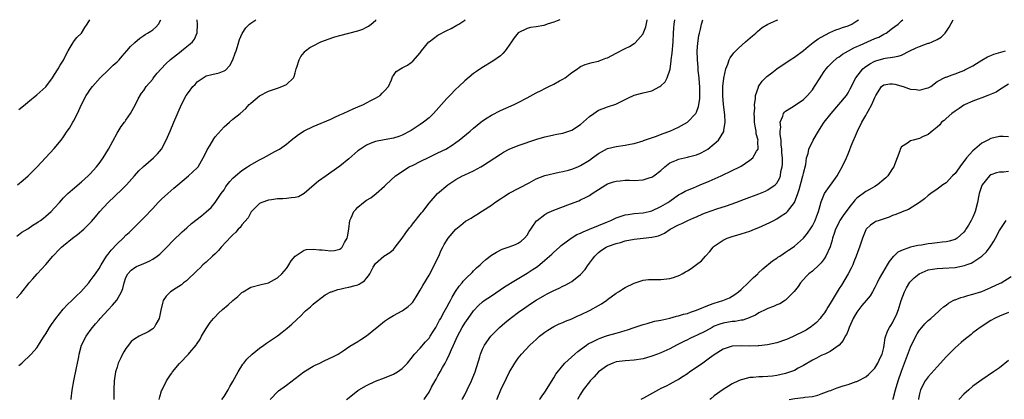
# Model space of a CAD drawing. Units: inches. Extents: x 2640000 to 2643000, y 1502369 to 1503000.
# Drawn here: x 2640551 to 2640772, y 1502915 to 1503000 of the extents above; entities that cross this region are included whole.
import ezdxf

# ---------------------------------------------------------------- set-up
doc = ezdxf.new("R2010")
doc.units = ezdxf.units.IN
doc.header["$MEASUREMENT"] = 0
doc.layers.add('LD26401500_2ft', color=4, linetype='Continuous')

msp = doc.modelspace()

# ---------------------------------------------------------------- linework, layer by layer
at = {"layer": 'LD26401500_2ft'}
for points, elevation in [([(2640550.48, 1502937.52), (2640551.42, 1502938.57), (2640553.32, 1502941), (2640554.08, 1502941.92), (2640555.05, 1502943), (2640557, 1502945.1), (2640558.63, 1502947), (2640559, 1502947.38), (2640559.78, 1502948.22), (2640560.54, 1502949), (2640561, 1502949.38), (2640562.99, 1502951), (2640564.15, 1502951.85), (2640565.52, 1502953), (2640567, 1502954.47), (2640567.26, 1502954.74), (2640568.19, 1502955.81), (2640569.17, 1502957), (2640571, 1502958.99), (2640574.07, 1502961.93), (2640575.09, 1502963), (2640576.93, 1502965), (2640577.88, 1502966.12), (2640578.85, 1502967), (2640578.92, 1502967.08), (2640581.18, 1502969), (2640582.06, 1502969.94), (2640582.95, 1502971), (2640584.04, 1502973), (2640584.93, 1502975), (2640585.78, 1502977), (2640587.43, 1502981), (2640588.5, 1502983), (2640589, 1502983.68), (2640590.03, 1502985), (2640590.51, 1502985.48), (2640591, 1502986.03), (2640592.31, 1502987), (2640593, 1502987.38), (2640594.3, 1502987.7), (2640595.93, 1502988.07), (2640597, 1502988.51), (2640597.3, 1502988.7), (2640598.29, 1502989.71), (2640598.97, 1502991), (2640599.52, 1502992.48), (2640599.73, 1502993), (2640599.99, 1502994.02), (2640600.35, 1502995), (2640600.46, 1502995.54), (2640601.07, 1502996.93), (2640601.86, 1502998.14), (2640602.73, 1502999), (2640603, 1502999.24), (2640603.7, 1502999.7), (2640604.13, 1503000)], 8884), ([(2640550.52, 1502951.48), (2640551.67, 1502952.33), (2640553, 1502953.13), (2640554.09, 1502953.91), (2640555, 1502954.44), (2640555.32, 1502954.68), (2640555.8, 1502955), (2640556.47, 1502955.53), (2640557, 1502955.93), (2640558.23, 1502957), (2640559, 1502957.8), (2640560.06, 1502959), (2640561, 1502960.02), (2640561.97, 1502961), (2640563, 1502961.93), (2640565, 1502963.64), (2640566.53, 1502965), (2640567, 1502965.45), (2640568.43, 1502967), (2640569, 1502967.76), (2640569.88, 1502969), (2640571.09, 1502971), (2640573, 1502974.52), (2640573.94, 1502976.06), (2640574.68, 1502977), (2640574.8, 1502977.2), (2640575, 1502977.47), (2640576.03, 1502979), (2640577.13, 1502981), (2640577.71, 1502982.29), (2640578.5, 1502983.5), (2640579, 1502984.14), (2640579.57, 1502985), (2640581, 1502986.69), (2640581.13, 1502986.87), (2640582.02, 1502987.98), (2640582.9, 1502989), (2640583.92, 1502990.08), (2640584.96, 1502991.04), (2640587, 1502992.68), (2640587.43, 1502993), (2640588.31, 1502993.69), (2640589, 1502994.27), (2640589.44, 1502994.56), (2640589.94, 1502995), (2640590.38, 1502995.62), (2640590.98, 1502997.02), (2640591.04, 1502998.96), (2640590.96, 1503000)], 8882), ([(2640550.7, 1502963), (2640551.96, 1502964.04), (2640553.05, 1502965), (2640555.1, 1502967), (2640558.92, 1502971.08), (2640560.47, 1502973), (2640561, 1502973.71), (2640561.83, 1502975), (2640562.34, 1502975.66), (2640563.11, 1502977), (2640563.21, 1502977.21), (2640564.16, 1502979), (2640565.03, 1502981), (2640566.11, 1502983), (2640566.45, 1502983.55), (2640567, 1502984.38), (2640567.46, 1502985), (2640569.18, 1502987), (2640571, 1502988.68), (2640571.15, 1502988.85), (2640571.34, 1502989), (2640572.17, 1502989.83), (2640573, 1502990.55), (2640573.45, 1502991), (2640574.15, 1502991.85), (2640575.22, 1502993), (2640576.02, 1502993.98), (2640577, 1502994.92), (2640578.11, 1502995.89), (2640579, 1502996.45), (2640579.32, 1502996.68), (2640579.86, 1502997), (2640580.56, 1502997.44), (2640581, 1502997.75), (2640581.7, 1502998.3), (2640582.3, 1502999), (2640582.8, 1503000)], 8880), ([(2640551, 1502922.44), (2640551.62, 1502923), (2640553.73, 1502925), (2640555, 1502926.4), (2640555.4, 1502927), (2640556, 1502928), (2640556.63, 1502929), (2640557, 1502929.54), (2640557.87, 1502931), (2640558.32, 1502931.68), (2640559.24, 1502933), (2640560.9, 1502935.1), (2640561.88, 1502936.12), (2640562.89, 1502937), (2640563.92, 1502938.08), (2640564.88, 1502939), (2640566.64, 1502941), (2640566.8, 1502941.2), (2640567, 1502941.43), (2640567.66, 1502942.34), (2640568.18, 1502943), (2640569, 1502944.17), (2640569.44, 1502945), (2640570.01, 1502945.99), (2640570.67, 1502947), (2640571, 1502947.4), (2640571.68, 1502948.32), (2640573, 1502949.74), (2640574.34, 1502951), (2640575, 1502951.68), (2640575.7, 1502952.3), (2640577.74, 1502954.26), (2640579, 1502955.55), (2640581, 1502957.69), (2640582.26, 1502959), (2640583, 1502959.74), (2640584.37, 1502961), (2640585.77, 1502962.23), (2640586.62, 1502963), (2640589.02, 1502965), (2640591, 1502966.78), (2640591.18, 1502967), (2640592.36, 1502969), (2640593, 1502970.31), (2640593.22, 1502970.78), (2640593.89, 1502971.89), (2640594.69, 1502973.31), (2640595, 1502973.71), (2640597, 1502975.98), (2640598.23, 1502977), (2640599, 1502977.68), (2640600.59, 1502979), (2640601.89, 1502980.11), (2640602.68, 1502981), (2640602.86, 1502981.14), (2640603, 1502981.28), (2640605, 1502982.89), (2640607, 1502983.98), (2640609, 1502984.68), (2640609.98, 1502985), (2640611, 1502985.49), (2640612.59, 1502987), (2640612.74, 1502987.26), (2640613, 1502988.11), (2640613.22, 1502989), (2640613.34, 1502989.34), (2640613.84, 1502991), (2640614.27, 1502991.73), (2640615, 1502992.65), (2640615.15, 1502992.85), (2640615.31, 1502993), (2640616.26, 1502993.74), (2640617, 1502994.15), (2640618.7, 1502995), (2640618.91, 1502995.09), (2640620.37, 1502995.63), (2640621.86, 1502996.14), (2640623, 1502996.47), (2640627, 1502997.47), (2640628.11, 1502997.89), (2640629, 1502998.31), (2640629.44, 1502998.56), (2640630.03, 1502999), (2640631, 1502999.85), (2640631.16, 1503000)], 8886), ([(2640551, 1502979.84), (2640552.4, 1502981), (2640553, 1502981.52), (2640555, 1502983.14), (2640557, 1502984.93), (2640558.49, 1502987), (2640559, 1502987.74), (2640559.78, 1502989), (2640560.21, 1502989.79), (2640561, 1502990.93), (2640561.64, 1502992.36), (2640562.07, 1502993), (2640563.13, 1502994.87), (2640563.26, 1502995), (2640563.99, 1502996.01), (2640565, 1502997.01), (2640565.76, 1502998.24), (2640566.33, 1502999), (2640566.92, 1503000)], 8878), ([(2640562.73, 1502914.83), (2640562.74, 1502915), (2640562.95, 1502916.95), (2640563.31, 1502919), (2640563.93, 1502921.93), (2640564.13, 1502923), (2640564.41, 1502924.41), (2640564.5, 1502925), (2640565.06, 1502927), (2640566.06, 1502929), (2640566.45, 1502929.55), (2640567, 1502930.28), (2640567.52, 1502931), (2640568.19, 1502931.81), (2640569, 1502932.73), (2640569.21, 1502933), (2640571, 1502934.94), (2640572.01, 1502935.99), (2640572.93, 1502937.07), (2640574.01, 1502939), (2640574.3, 1502939.7), (2640574.57, 1502941), (2640575, 1502942.19), (2640575.41, 1502943), (2640576.17, 1502943.83), (2640577, 1502944.44), (2640577.37, 1502944.63), (2640579, 1502945.34), (2640580.18, 1502945.82), (2640581, 1502946.31), (2640582.04, 1502947), (2640582.57, 1502947.43), (2640583.61, 1502948.39), (2640586.15, 1502951), (2640587, 1502951.85), (2640587.59, 1502952.41), (2640588.65, 1502953.35), (2640589.74, 1502954.26), (2640591.96, 1502956.04), (2640593, 1502956.9), (2640594.09, 1502957.92), (2640595.05, 1502959), (2640596.38, 1502961), (2640597, 1502961.88), (2640597.44, 1502962.56), (2640598.3, 1502963.7), (2640599, 1502964.46), (2640599.57, 1502965), (2640601, 1502966.21), (2640602.25, 1502967), (2640602.7, 1502967.3), (2640605, 1502968.57), (2640605.84, 1502969), (2640608.43, 1502970.43), (2640609, 1502970.72), (2640609.47, 1502971), (2640611, 1502972.07), (2640612.09, 1502973), (2640613.72, 1502974.28), (2640615, 1502975.08), (2640617, 1502976.06), (2640621, 1502977.7), (2640621.85, 1502978.15), (2640623, 1502978.65), (2640623.72, 1502979), (2640625, 1502979.58), (2640626, 1502980), (2640627, 1502980.45), (2640628.3, 1502981), (2640629, 1502981.38), (2640630.08, 1502981.92), (2640631, 1502982.41), (2640632.02, 1502983), (2640632.51, 1502983.49), (2640633, 1502984.07), (2640633.88, 1502985), (2640634.54, 1502986.54), (2640634.8, 1502987.2), (2640635, 1502987.5), (2640635.64, 1502988.36), (2640636.59, 1502989), (2640637, 1502989.19), (2640638.17, 1502989.83), (2640639, 1502990.38), (2640639.33, 1502990.67), (2640641, 1502992.58), (2640641.27, 1502993), (2640642.95, 1502995), (2640643, 1502995.04), (2640645, 1502996.51), (2640647, 1502997.61), (2640647.95, 1502998.05), (2640649.24, 1502998.76), (2640649.65, 1502999), (2640651, 1502999.91), (2640651.11, 1503000)], 8888), ([(2640672.31, 1503000), (2640671.76, 1502999.76), (2640671, 1502999.45), (2640669.53, 1502999), (2640669, 1502998.8), (2640668.72, 1502998.72), (2640667, 1502998.41), (2640665.73, 1502998.27), (2640665, 1502998.03), (2640663, 1502997.02), (2640662.09, 1502995.91), (2640661.51, 1502995), (2640661, 1502994.32), (2640660.48, 1502993.52), (2640660.04, 1502993), (2640659.58, 1502992.42), (2640659, 1502991.93), (2640657.33, 1502990.67), (2640654.83, 1502989.17), (2640653.63, 1502988.37), (2640653, 1502987.92), (2640651, 1502986.29), (2640649.68, 1502985), (2640649, 1502984.39), (2640647.69, 1502983), (2640647, 1502982.3), (2640645.82, 1502981), (2640644.03, 1502979), (2640643, 1502977.98), (2640641.74, 1502977), (2640641, 1502976.47), (2640639, 1502975.19), (2640637, 1502974.08), (2640636.21, 1502973.79), (2640635, 1502973.44), (2640632.92, 1502973.08), (2640631, 1502972.65), (2640629.79, 1502972.21), (2640629, 1502971.89), (2640627.6, 1502971), (2640627, 1502970.59), (2640625, 1502968.82), (2640623, 1502967.12), (2640621, 1502965.71), (2640619.9, 1502965), (2640618.22, 1502963.78), (2640617.2, 1502963), (2640615, 1502961.06), (2640613.7, 1502960.3), (2640613, 1502960.11), (2640612.08, 1502960.08), (2640611, 1502959.9), (2640610.19, 1502959.81), (2640609, 1502959.81), (2640607.63, 1502959.63), (2640607, 1502959.52), (2640605.46, 1502959), (2640605, 1502958.77), (2640603.2, 1502957), (2640603.12, 1502956.88), (2640603, 1502956.74), (2640602.4, 1502955.6), (2640601, 1502954.03), (2640600.59, 1502953.41), (2640600.19, 1502953), (2640599.66, 1502952.34), (2640599, 1502951.79), (2640598.64, 1502951.36), (2640596.38, 1502949), (2640595.73, 1502948.27), (2640595, 1502947.53), (2640594.42, 1502947), (2640593, 1502945.64), (2640592.28, 1502945), (2640591.64, 1502944.36), (2640591, 1502943.79), (2640588.55, 1502941.45), (2640587.92, 1502941), (2640587.43, 1502940.57), (2640586.25, 1502939.76), (2640584.96, 1502939), (2640584, 1502938), (2640583.37, 1502937), (2640583.27, 1502936.73), (2640582.83, 1502934.83), (2640582.49, 1502933), (2640581.7, 1502931.7), (2640581.33, 1502931), (2640581.17, 1502930.83), (2640581, 1502930.7), (2640579.98, 1502930.02), (2640577.94, 1502929), (2640577, 1502928.47), (2640576.19, 1502927.81), (2640575.55, 1502927), (2640575, 1502926.27), (2640574.51, 1502925.49), (2640574.24, 1502925), (2640573.82, 1502924.18), (2640573.29, 1502923), (2640573, 1502922.09), (2640572.69, 1502921), (2640572.39, 1502919), (2640572.3, 1502917), (2640572.31, 1502916.31), (2640572.28, 1502915), (2640572.26, 1502914.83)], 8890), ([(2640582.42, 1502914.83), (2640582.58, 1502915.42), (2640583, 1502916.74), (2640583.09, 1502917), (2640584.09, 1502919), (2640585, 1502920.33), (2640585.28, 1502920.72), (2640585.46, 1502921), (2640587, 1502922.88), (2640587.1, 1502923), (2640589.04, 1502924.96), (2640589.36, 1502925.37), (2640590.73, 1502927), (2640590.85, 1502927.15), (2640591, 1502927.41), (2640591.63, 1502928.37), (2640591.96, 1502929), (2640593, 1502930.75), (2640593.16, 1502931), (2640593.91, 1502932.09), (2640594.65, 1502933), (2640595, 1502933.39), (2640595.8, 1502934.2), (2640596.67, 1502935), (2640597.93, 1502936.07), (2640599, 1502937.05), (2640600.07, 1502937.93), (2640601, 1502938.8), (2640601.32, 1502939), (2640603, 1502939.99), (2640605.35, 1502940.65), (2640607, 1502941.02), (2640609, 1502942.1), (2640609.98, 1502943), (2640611, 1502944.23), (2640611.31, 1502944.69), (2640611.56, 1502945), (2640612.08, 1502945.92), (2640613, 1502947), (2640615, 1502948.3), (2640615.52, 1502948.48), (2640617, 1502948.56), (2640618.4, 1502948.4), (2640619, 1502948.39), (2640619.72, 1502948.28), (2640621, 1502948.2), (2640621.78, 1502948.22), (2640623, 1502948.57), (2640623.26, 1502948.74), (2640623.48, 1502949), (2640624.01, 1502950.01), (2640624.6, 1502951), (2640624.68, 1502951.32), (2640625, 1502953), (2640625.26, 1502955), (2640625.54, 1502955.54), (2640626.14, 1502957), (2640626.54, 1502957.46), (2640627, 1502957.94), (2640628.28, 1502959), (2640629, 1502959.51), (2640629.92, 1502960.07), (2640631.11, 1502961), (2640633, 1502962.68), (2640633.29, 1502963), (2640635.44, 1502965), (2640638.56, 1502967), (2640639.4, 1502967.4), (2640641, 1502968.19), (2640643, 1502969.21), (2640644.22, 1502969.78), (2640645, 1502970.17), (2640646.75, 1502971), (2640648.17, 1502971.83), (2640649, 1502972.45), (2640649.78, 1502973), (2640652.22, 1502975), (2640653, 1502975.69), (2640654.59, 1502977), (2640655, 1502977.3), (2640656.01, 1502977.99), (2640657, 1502978.58), (2640659, 1502979.65), (2640660.19, 1502980.19), (2640662.11, 1502981), (2640663, 1502981.42), (2640665, 1502982.48), (2640667, 1502983.58), (2640668.13, 1502984.13), (2640669, 1502984.58), (2640669.89, 1502985), (2640671, 1502985.56), (2640672.29, 1502986.29), (2640673, 1502986.68), (2640673.51, 1502987), (2640675, 1502988.18), (2640676.27, 1502989), (2640676.69, 1502989.31), (2640677, 1502989.5), (2640678.04, 1502989.96), (2640679.57, 1502990.43), (2640681, 1502990.73), (2640681.19, 1502990.81), (2640682.64, 1502991.36), (2640683, 1502991.45), (2640684, 1502992), (2640685, 1502992.48), (2640687, 1502993.57), (2640687.98, 1502994.02), (2640689, 1502994.68), (2640689.21, 1502994.79), (2640691, 1502996.85), (2640691.06, 1502996.94), (2640691.63, 1502998.37), (2640691.9, 1502999.9), (2640691.92, 1503000)], 8892), ([(2640596.5, 1502914.83), (2640597, 1502915.53), (2640597.9, 1502917), (2640598.29, 1502917.71), (2640599, 1502918.84), (2640600.16, 1502921), (2640601.25, 1502922.75), (2640601.47, 1502923), (2640602.11, 1502923.89), (2640603.34, 1502925), (2640605, 1502926.35), (2640605.91, 1502927), (2640606.54, 1502927.46), (2640609, 1502929.14), (2640610.07, 1502929.93), (2640611.19, 1502930.81), (2640612.25, 1502931.75), (2640614.31, 1502933.69), (2640615, 1502934.41), (2640615.32, 1502934.68), (2640615.66, 1502935), (2640616.38, 1502935.62), (2640617, 1502936.23), (2640617.44, 1502936.56), (2640619, 1502937.81), (2640619.73, 1502938.27), (2640621, 1502938.97), (2640621.08, 1502939), (2640622.5, 1502939.5), (2640623, 1502939.59), (2640624.15, 1502939.85), (2640625, 1502939.99), (2640626.41, 1502940.41), (2640627, 1502940.56), (2640627.32, 1502940.68), (2640627.78, 1502941), (2640628.55, 1502941.45), (2640629, 1502942.06), (2640629.45, 1502942.55), (2640629.72, 1502943), (2640630.5, 1502944.5), (2640631, 1502945.34), (2640632.87, 1502947), (2640634.17, 1502947.83), (2640635, 1502948.48), (2640635.25, 1502948.75), (2640635.42, 1502949), (2640637, 1502950.98), (2640637.8, 1502952.2), (2640638.65, 1502953.35), (2640639, 1502953.73), (2640639.54, 1502954.46), (2640639.99, 1502955), (2640640.4, 1502955.6), (2640641, 1502956.28), (2640641.32, 1502956.68), (2640641.62, 1502957), (2640643, 1502958.87), (2640644.9, 1502961), (2640647.21, 1502963), (2640649, 1502964.19), (2640650.54, 1502965), (2640651, 1502965.19), (2640653, 1502966.09), (2640654.65, 1502967), (2640655, 1502967.21), (2640659, 1502969.87), (2640659.71, 1502970.29), (2640661, 1502970.97), (2640663, 1502971.77), (2640667.2, 1502973.2), (2640669, 1502973.74), (2640669.99, 1502973.99), (2640671, 1502974.18), (2640671.7, 1502974.3), (2640673, 1502974.56), (2640674.38, 1502975), (2640675, 1502975.22), (2640677, 1502976.53), (2640679, 1502978.29), (2640679.96, 1502979), (2640681, 1502979.68), (2640682.08, 1502980.08), (2640683, 1502980.44), (2640684.91, 1502981.09), (2640687, 1502982.14), (2640687.59, 1502982.41), (2640689, 1502983.1), (2640691, 1502983.57), (2640693, 1502984.07), (2640694.76, 1502985), (2640695, 1502985.15), (2640695.97, 1502986.03), (2640696.45, 1502987), (2640697, 1502988.65), (2640697.08, 1502988.92), (2640697.08, 1502989), (2640697.33, 1502990.67), (2640697.33, 1502991), (2640697.52, 1502992.48), (2640697.75, 1502995), (2640697.86, 1502997), (2640697.91, 1502998.09), (2640697.98, 1502999), (2640698.12, 1503000)], 8894), ([(2640607.34, 1502914.83), (2640607.48, 1502915), (2640609, 1502916.56), (2640609.23, 1502916.77), (2640611, 1502918.07), (2640614.93, 1502921.07), (2640617, 1502922.3), (2640617.46, 1502922.54), (2640618.5, 1502923), (2640619.49, 1502923.49), (2640621.55, 1502924.45), (2640622.59, 1502925), (2640623.77, 1502925.77), (2640625.24, 1502926.76), (2640627, 1502927.85), (2640627.68, 1502928.32), (2640629, 1502929.14), (2640631, 1502930.73), (2640631.3, 1502931), (2640633, 1502932.39), (2640633.87, 1502933), (2640635, 1502933.68), (2640637, 1502934.72), (2640637.17, 1502934.83), (2640638.34, 1502935.66), (2640639, 1502936.28), (2640639.34, 1502936.66), (2640640.14, 1502937.86), (2640641, 1502939.32), (2640641.6, 1502940.4), (2640643, 1502942.73), (2640644.23, 1502945), (2640644.45, 1502945.55), (2640645.2, 1502947), (2640645.7, 1502948.3), (2640646.12, 1502949), (2640646.4, 1502949.6), (2640647.31, 1502951), (2640649, 1502952.99), (2640650.1, 1502953.9), (2640651.21, 1502954.79), (2640652.47, 1502955.53), (2640653, 1502955.89), (2640653.71, 1502956.29), (2640655, 1502957.11), (2640657, 1502958.43), (2640657.74, 1502959), (2640659, 1502959.82), (2640659.69, 1502960.31), (2640661, 1502961.09), (2640665.43, 1502963.43), (2640667, 1502964.28), (2640669, 1502965.07), (2640672.19, 1502965.81), (2640673, 1502965.93), (2640674.25, 1502966.25), (2640675, 1502966.47), (2640676.37, 1502967), (2640677, 1502967.28), (2640679, 1502968.53), (2640679.68, 1502969), (2640681, 1502970.03), (2640683, 1502971.12), (2640685, 1502971.58), (2640687, 1502971.86), (2640688.11, 1502972.11), (2640689, 1502972.26), (2640691, 1502972.82), (2640691.12, 1502972.88), (2640693.82, 1502973.82), (2640695.49, 1502974.51), (2640697, 1502975.03), (2640699, 1502975.91), (2640701, 1502977.01), (2640702.84, 1502979), (2640703, 1502979.3), (2640703.46, 1502980.54), (2640703.72, 1502982.28), (2640703.76, 1502983), (2640703.74, 1502985), (2640703.71, 1502985.71), (2640703.58, 1502987), (2640703.38, 1502988.62), (2640703.35, 1502989.35), (2640703.2, 1502991), (2640703.17, 1502993), (2640703.27, 1502994.73), (2640703.51, 1502996.49), (2640703.64, 1502997), (2640703.9, 1502997.9), (2640704.15, 1502999), (2640704.44, 1503000)], 8896), ([(2640624.5, 1502914.83), (2640624.67, 1502915), (2640627, 1502916.81), (2640627.27, 1502917), (2640629, 1502918), (2640631, 1502918.93), (2640633, 1502919.68), (2640635, 1502920.49), (2640635.93, 1502921), (2640637, 1502921.8), (2640638.16, 1502923), (2640639, 1502924.04), (2640639.73, 1502925), (2640641, 1502926.36), (2640642.21, 1502927.79), (2640643, 1502928.62), (2640643.26, 1502929), (2640643.92, 1502930.08), (2640644.51, 1502931), (2640645, 1502931.84), (2640645.38, 1502932.62), (2640645.61, 1502933), (2640646.06, 1502933.94), (2640647, 1502935.54), (2640647.5, 1502936.5), (2640647.79, 1502937), (2640648.2, 1502937.8), (2640648.95, 1502939.05), (2640649.74, 1502940.26), (2640650.41, 1502941), (2640650.65, 1502941.34), (2640651.64, 1502942.36), (2640652.37, 1502943), (2640652.66, 1502943.34), (2640653, 1502943.7), (2640653.65, 1502944.35), (2640654.45, 1502945), (2640655, 1502945.56), (2640655.75, 1502946.25), (2640657, 1502947.17), (2640658.12, 1502947.88), (2640659.44, 1502948.56), (2640661, 1502949.04), (2640662.4, 1502949.6), (2640663, 1502949.89), (2640663.63, 1502950.37), (2640664.41, 1502951), (2640665, 1502951.68), (2640665.49, 1502952.51), (2640665.83, 1502953), (2640666.27, 1502953.73), (2640667.12, 1502954.88), (2640667.26, 1502955), (2640669, 1502956.35), (2640669.4, 1502956.6), (2640671, 1502957.29), (2640674.74, 1502958.74), (2640676.6, 1502959.4), (2640677, 1502959.59), (2640678.24, 1502960.24), (2640679, 1502960.59), (2640679.61, 1502961), (2640681, 1502961.89), (2640682.67, 1502963), (2640683, 1502963.18), (2640684.37, 1502963.63), (2640685, 1502963.82), (2640685.86, 1502963.86), (2640687, 1502963.99), (2640688, 1502964), (2640689, 1502963.95), (2640691, 1502964.07), (2640692.58, 1502964.58), (2640693, 1502964.7), (2640693.45, 1502965), (2640695, 1502966.2), (2640695.88, 1502967), (2640697, 1502967.91), (2640698.53, 1502968.53), (2640699, 1502968.75), (2640701, 1502969.16), (2640701.24, 1502969.24), (2640703, 1502969.73), (2640703.91, 1502970.09), (2640705, 1502970.69), (2640705.51, 1502971), (2640707, 1502972.16), (2640707.91, 1502973), (2640709.1, 1502974.9), (2640709.14, 1502975), (2640709.14, 1502975.14), (2640709.46, 1502977), (2640709.36, 1502978.64), (2640709.05, 1502981), (2640708.91, 1502982.9), (2640708.93, 1502985), (2640709.11, 1502986.89), (2640709.57, 1502989), (2640710.02, 1502990.02), (2640710.35, 1502991), (2640710.54, 1502991.46), (2640711.4, 1502992.6), (2640711.83, 1502993), (2640712.39, 1502993.61), (2640714.02, 1502995), (2640714.53, 1502995.47), (2640715.59, 1502996.41), (2640716.34, 1502997), (2640716.67, 1502997.33), (2640717.77, 1502998.23), (2640719, 1502999.03), (2640721, 1502999.91), (2640721.23, 1503000)], 8898), ([(2640641.83, 1502914.83), (2640641.99, 1502915), (2640643, 1502916.49), (2640643.57, 1502917.57), (2640644.36, 1502919), (2640644.6, 1502919.4), (2640645, 1502920.16), (2640645.48, 1502921), (2640646.04, 1502922.04), (2640646.59, 1502923), (2640647, 1502923.74), (2640647.6, 1502925), (2640648.01, 1502926.01), (2640648.48, 1502927), (2640649.38, 1502929), (2640650.44, 1502931), (2640651, 1502931.91), (2640651.75, 1502933), (2640653, 1502934.72), (2640654.09, 1502935.91), (2640655, 1502936.7), (2640655.4, 1502937), (2640657, 1502938.1), (2640659.93, 1502940.07), (2640662.38, 1502941.62), (2640665, 1502943.17), (2640666.13, 1502943.87), (2640667.31, 1502944.69), (2640669, 1502946.1), (2640669.5, 1502946.5), (2640670.55, 1502947.45), (2640671, 1502947.9), (2640672.27, 1502949), (2640672.65, 1502949.35), (2640674.86, 1502951), (2640676.18, 1502951.82), (2640677, 1502952.13), (2640677.55, 1502952.45), (2640679, 1502952.99), (2640683, 1502954.68), (2640683.82, 1502955), (2640685, 1502955.56), (2640686.07, 1502955.93), (2640687, 1502956.21), (2640687.66, 1502956.34), (2640689, 1502956.52), (2640691, 1502956.7), (2640692.41, 1502957), (2640693, 1502957.15), (2640695, 1502958.12), (2640696.54, 1502959), (2640697, 1502959.34), (2640699, 1502960.72), (2640699.55, 1502961), (2640700.47, 1502961.53), (2640701, 1502961.79), (2640702.31, 1502962.31), (2640703, 1502962.63), (2640703.84, 1502963), (2640705.81, 1502963.81), (2640708.55, 1502965), (2640711, 1502966.15), (2640712.69, 1502967), (2640713, 1502967.18), (2640715, 1502968.48), (2640715.62, 1502969), (2640716.49, 1502970.49), (2640716.84, 1502971), (2640716.77, 1502972.77), (2640716.82, 1502973), (2640716.39, 1502974.39), (2640716.36, 1502975), (2640716.13, 1502976.13), (2640716.05, 1502977), (2640716.03, 1502978.03), (2640715.97, 1502979), (2640716.07, 1502980.07), (2640716.03, 1502981), (2640716.25, 1502982.25), (2640716.26, 1502983), (2640716.89, 1502984.89), (2640716.91, 1502985), (2640717.76, 1502986.24), (2640718.77, 1502987.23), (2640719.88, 1502988.12), (2640721, 1502988.99), (2640724.04, 1502991), (2640725, 1502991.57), (2640727, 1502993.12), (2640728.02, 1502993.98), (2640729.14, 1502994.86), (2640730.3, 1502995.7), (2640731, 1502996.12), (2640732.89, 1502997.11), (2640734.29, 1502997.71), (2640735, 1502997.95), (2640735.76, 1502998.24), (2640737, 1502998.64), (2640737.84, 1502999), (2640739, 1502999.73), (2640739.32, 1503000)], 8900), ([(2640650.46, 1502914.83), (2640650.53, 1502915), (2640651, 1502915.88), (2640651.56, 1502917), (2640652.54, 1502919), (2640653.34, 1502921), (2640654.41, 1502924.41), (2640654.58, 1502925), (2640655, 1502926.08), (2640655.44, 1502927), (2640656.84, 1502929), (2640657, 1502929.19), (2640658.82, 1502931), (2640659.99, 1502932.01), (2640661.23, 1502933), (2640663.39, 1502934.61), (2640663.93, 1502935), (2640665.75, 1502936.25), (2640667, 1502937.07), (2640669, 1502938.24), (2640669.51, 1502938.49), (2640670.82, 1502939.18), (2640671, 1502939.3), (2640672.19, 1502939.81), (2640673, 1502940.25), (2640673.53, 1502940.47), (2640674.53, 1502941), (2640675, 1502941.29), (2640677, 1502942.88), (2640678.03, 1502943.97), (2640678.72, 1502945), (2640678.85, 1502945.15), (2640679, 1502945.38), (2640679.69, 1502946.31), (2640680.16, 1502947), (2640681, 1502947.79), (2640681.69, 1502948.31), (2640682.72, 1502949), (2640683, 1502949.13), (2640685, 1502949.84), (2640685.93, 1502950.07), (2640687, 1502950.39), (2640689, 1502950.76), (2640691.02, 1502950.98), (2640693, 1502951.21), (2640694.44, 1502951.56), (2640695.85, 1502952.15), (2640697.12, 1502953), (2640699, 1502953.99), (2640699.7, 1502954.3), (2640701.09, 1502955), (2640702.44, 1502955.56), (2640703, 1502955.82), (2640704.46, 1502956.46), (2640705, 1502956.68), (2640707.6, 1502957.6), (2640709.75, 1502958.25), (2640711.81, 1502959), (2640713.76, 1502959.76), (2640717, 1502960.95), (2640718.46, 1502961.54), (2640719, 1502961.81), (2640720.64, 1502963), (2640721, 1502963.36), (2640721.61, 1502964.39), (2640721.83, 1502965), (2640721.95, 1502965.95), (2640722.23, 1502967), (2640722.31, 1502967.69), (2640722.26, 1502969), (2640722.17, 1502970.17), (2640722.15, 1502971), (2640722.03, 1502971.97), (2640721.97, 1502973), (2640721.75, 1502974.25), (2640721.76, 1502975), (2640721.91, 1502975.91), (2640721.74, 1502977), (2640722.37, 1502978.37), (2640722.53, 1502979), (2640722.73, 1502979.27), (2640723, 1502979.52), (2640724.32, 1502980.32), (2640725.37, 1502981), (2640727, 1502982.12), (2640727.9, 1502983), (2640729, 1502984.28), (2640729.49, 1502985), (2640730.76, 1502987), (2640731, 1502987.34), (2640731.65, 1502988.35), (2640732.11, 1502989), (2640732.52, 1502989.48), (2640733, 1502989.96), (2640733.5, 1502990.5), (2640734.58, 1502991.42), (2640735, 1502991.68), (2640735.76, 1502992.24), (2640737.1, 1502993), (2640738.33, 1502993.67), (2640739, 1502993.96), (2640739.69, 1502994.31), (2640743, 1502995.81), (2640743.88, 1502996.12), (2640745, 1502996.74), (2640745.19, 1502996.81), (2640745.52, 1502997), (2640747, 1502998.1), (2640747.52, 1502998.48), (2640748.22, 1502999), (2640749, 1502999.73), (2640749.27, 1503000)], 8902), ([(2640658.23, 1502914.83), (2640658.29, 1502915), (2640659.11, 1502917), (2640660.35, 1502919.65), (2640661, 1502920.92), (2640662.22, 1502923), (2640663, 1502924.13), (2640663.72, 1502925), (2640665.63, 1502927), (2640666.35, 1502927.65), (2640667, 1502928.29), (2640667.79, 1502929), (2640669, 1502929.96), (2640669.62, 1502930.38), (2640671, 1502931.2), (2640672.22, 1502931.78), (2640673, 1502932.1), (2640673.61, 1502932.39), (2640675, 1502932.93), (2640676.41, 1502933.58), (2640677, 1502933.82), (2640679.12, 1502934.88), (2640681, 1502935.93), (2640681.71, 1502936.29), (2640682.89, 1502937.11), (2640683, 1502937.22), (2640685, 1502938.71), (2640685.51, 1502939), (2640686.43, 1502939.57), (2640687, 1502939.95), (2640689, 1502940.93), (2640691, 1502941.59), (2640692.26, 1502941.74), (2640694.24, 1502941.76), (2640695, 1502941.72), (2640697, 1502941.94), (2640697.84, 1502942.16), (2640699.28, 1502942.72), (2640699.75, 1502943), (2640700.56, 1502943.44), (2640701, 1502943.72), (2640701.83, 1502944.17), (2640703, 1502945.09), (2640704.11, 1502945.89), (2640705.01, 1502947), (2640705.98, 1502948.02), (2640706.75, 1502949), (2640707, 1502949.2), (2640709, 1502950.53), (2640709.3, 1502950.7), (2640709.91, 1502951), (2640711, 1502951.38), (2640712.25, 1502951.75), (2640713, 1502951.96), (2640715, 1502952.57), (2640716.03, 1502953), (2640717, 1502953.37), (2640719.47, 1502954.53), (2640720.34, 1502955), (2640721, 1502955.34), (2640722.01, 1502956.01), (2640723, 1502956.63), (2640723.22, 1502956.78), (2640723.42, 1502957), (2640725, 1502959), (2640725.76, 1502961), (2640726.07, 1502961.93), (2640726.46, 1502963.54), (2640726.89, 1502965), (2640726.9, 1502965.1), (2640727, 1502965.58), (2640727.52, 1502967.52), (2640727.7, 1502969), (2640728.02, 1502970.02), (2640728.22, 1502971), (2640729.2, 1502973), (2640730.35, 1502975), (2640731, 1502975.95), (2640731.67, 1502977), (2640733.19, 1502979), (2640734.93, 1502981), (2640736.62, 1502983), (2640737, 1502983.59), (2640737.51, 1502984.49), (2640738.76, 1502987), (2640740.34, 1502989), (2640740.69, 1502989.31), (2640741.86, 1502990.14), (2640743, 1502990.69), (2640743.23, 1502990.77), (2640745, 1502991.27), (2640745.35, 1502991.35), (2640747, 1502991.58), (2640748.21, 1502991.79), (2640749, 1502992.08), (2640750.9, 1502993), (2640752.3, 1502993.7), (2640753, 1502994.02), (2640755, 1502994.72), (2640755.23, 1502994.77), (2640755.86, 1502995), (2640757, 1502995.58), (2640757.89, 1502996.11), (2640758.77, 1502997), (2640759.65, 1502998.35), (2640760.6, 1503000)], 8904), ([(2640667.81, 1502914.83), (2640667.94, 1502915), (2640668.36, 1502915.64), (2640669, 1502916.5), (2640671, 1502919.7), (2640671.48, 1502920.52), (2640673, 1502922.44), (2640673.5, 1502923), (2640675.68, 1502925), (2640676.39, 1502925.61), (2640677, 1502926.03), (2640678.32, 1502927), (2640678.72, 1502927.28), (2640679.81, 1502927.81), (2640681, 1502928.45), (2640681.39, 1502928.61), (2640682.58, 1502929), (2640683, 1502929.15), (2640685, 1502929.74), (2640686.01, 1502929.99), (2640687, 1502930.33), (2640687.53, 1502930.47), (2640689, 1502931), (2640691, 1502931.68), (2640691.9, 1502931.9), (2640693.6, 1502932.4), (2640695, 1502932.65), (2640697, 1502933.08), (2640698.49, 1502933.51), (2640699, 1502933.58), (2640700.06, 1502933.94), (2640701, 1502934.14), (2640701.62, 1502934.38), (2640703, 1502934.83), (2640705.94, 1502936.06), (2640707, 1502936.41), (2640708.94, 1502937), (2640710.37, 1502937.63), (2640711, 1502938), (2640711.62, 1502938.38), (2640712.41, 1502939), (2640713, 1502939.52), (2640714.59, 1502941), (2640714.79, 1502941.21), (2640715.82, 1502942.18), (2640716.74, 1502943), (2640716.86, 1502943.14), (2640717.86, 1502944.14), (2640720.06, 1502945.94), (2640721, 1502946.53), (2640721.27, 1502946.73), (2640721.7, 1502947), (2640722.47, 1502947.53), (2640723, 1502947.85), (2640723.67, 1502948.33), (2640724.66, 1502949), (2640725, 1502949.24), (2640727, 1502951), (2640727.89, 1502952.11), (2640728.71, 1502953.29), (2640729, 1502953.77), (2640729.61, 1502955), (2640729.98, 1502956.02), (2640730.38, 1502957), (2640730.49, 1502957.51), (2640731, 1502959.19), (2640731.75, 1502961), (2640734.55, 1502965), (2640735, 1502965.82), (2640735.7, 1502967), (2640736.64, 1502969), (2640737, 1502969.9), (2640737.34, 1502970.66), (2640737.73, 1502971.73), (2640739.09, 1502975), (2640740.09, 1502977), (2640741, 1502978.55), (2640741.25, 1502979), (2640741.5, 1502979.5), (2640742.37, 1502981), (2640743, 1502982.53), (2640743.25, 1502983), (2640744.5, 1502985), (2640745, 1502985.43), (2640746.39, 1502985.61), (2640747, 1502985.65), (2640747.53, 1502985.53), (2640749.35, 1502985), (2640750.57, 1502984.57), (2640751, 1502984.43), (2640752.32, 1502984.32), (2640753, 1502984.21), (2640754.61, 1502984.61), (2640755, 1502984.69), (2640755.61, 1502985), (2640757, 1502986.14), (2640758.88, 1502987.12), (2640759, 1502987.15), (2640760.33, 1502987.67), (2640761, 1502987.83), (2640762.35, 1502988.35), (2640763, 1502988.64), (2640763.22, 1502988.78), (2640764.56, 1502989.44), (2640765, 1502989.69), (2640765.79, 1502990.21), (2640767.05, 1502990.95), (2640768.32, 1502991.68), (2640769, 1502991.96), (2640769.71, 1502992.29), (2640772.29, 1502993)], 8906), ([(2640773, 1502985.51), (2640771, 1502984.28), (2640770.23, 1502983.77), (2640768.36, 1502983), (2640767, 1502982.48), (2640766.21, 1502982.21), (2640765, 1502981.74), (2640763.3, 1502981), (2640763, 1502980.82), (2640761.93, 1502980.07), (2640761, 1502979.5), (2640760.26, 1502979), (2640759, 1502977.81), (2640758.57, 1502977.43), (2640757.98, 1502977), (2640757.57, 1502976.43), (2640757, 1502975.89), (2640755.9, 1502975), (2640755, 1502974.25), (2640753.7, 1502973.7), (2640753, 1502973.35), (2640751.63, 1502973), (2640751, 1502972.82), (2640750.31, 1502972.31), (2640749, 1502971.48), (2640748.7, 1502971), (2640748.6, 1502970.6), (2640748, 1502969), (2640747.44, 1502967.44), (2640747.25, 1502967), (2640747, 1502966.6), (2640745.91, 1502965), (2640745.46, 1502964.54), (2640745, 1502964.15), (2640743.59, 1502963), (2640743, 1502962.62), (2640741.99, 1502962.01), (2640741, 1502961.47), (2640739, 1502960), (2640738.5, 1502959.5), (2640738.12, 1502959), (2640737.59, 1502958.41), (2640735.9, 1502956.1), (2640735.19, 1502955), (2640735, 1502954.66), (2640734.45, 1502953.55), (2640734.21, 1502953), (2640733.92, 1502952.08), (2640733.53, 1502951), (2640733.42, 1502950.58), (2640732.96, 1502949.04), (2640732.05, 1502947), (2640731.66, 1502946.34), (2640731, 1502945.48), (2640730.54, 1502945), (2640729, 1502943.62), (2640728.23, 1502943), (2640727.61, 1502942.39), (2640726.3, 1502941), (2640725.8, 1502940.2), (2640724.95, 1502939.05), (2640723, 1502937.07), (2640721.69, 1502936.31), (2640721, 1502936.04), (2640720.3, 1502935.7), (2640719, 1502935.23), (2640718.56, 1502935), (2640717, 1502934.27), (2640716.23, 1502933.77), (2640715, 1502933.23), (2640714.85, 1502933.15), (2640713.36, 1502932.64), (2640713, 1502932.59), (2640711.65, 1502932.35), (2640711, 1502932.31), (2640709, 1502931.97), (2640708.25, 1502931.75), (2640707, 1502931.25), (2640706.48, 1502931), (2640705, 1502930.17), (2640703, 1502929.18), (2640702.6, 1502929), (2640701.52, 1502928.48), (2640701, 1502928.2), (2640700.18, 1502927.82), (2640699, 1502927.23), (2640698.51, 1502927), (2640697, 1502926.22), (2640695, 1502925.3), (2640694.24, 1502925), (2640693, 1502924.53), (2640691.82, 1502924.18), (2640691, 1502923.97), (2640689, 1502923.66), (2640687, 1502923.52), (2640685, 1502923.26), (2640684.21, 1502923), (2640683, 1502922.47), (2640681, 1502921), (2640680.07, 1502919.93), (2640679.16, 1502919), (2640679, 1502918.82), (2640677.6, 1502917), (2640677, 1502916.06), (2640676.37, 1502915), (2640676.29, 1502914.83)], 8908), ([(2640773, 1502973.75), (2640771.83, 1502973.83), (2640771, 1502973.78), (2640769, 1502973.37), (2640768.35, 1502973), (2640767, 1502972.32), (2640765.43, 1502971), (2640765, 1502970.62), (2640763.6, 1502969), (2640763, 1502968.18), (2640762.46, 1502967.54), (2640761, 1502965.53), (2640760.44, 1502965), (2640759, 1502963.44), (2640758.3, 1502963), (2640757.59, 1502962.41), (2640757, 1502961.96), (2640755.58, 1502961), (2640755, 1502960.59), (2640754.16, 1502959.84), (2640753.04, 1502959), (2640750.54, 1502957.46), (2640749.11, 1502956.89), (2640749, 1502956.86), (2640747.72, 1502956.28), (2640747, 1502956.07), (2640746.25, 1502955.75), (2640743.99, 1502955), (2640743.26, 1502954.74), (2640743, 1502954.58), (2640742.05, 1502953.95), (2640741.09, 1502953), (2640741, 1502952.85), (2640740.22, 1502951), (2640739.55, 1502949), (2640739.39, 1502948.61), (2640738.83, 1502947), (2640738.32, 1502945.68), (2640738.04, 1502945), (2640737.71, 1502944.29), (2640737.04, 1502943), (2640736.29, 1502941.71), (2640735.5, 1502940.5), (2640735, 1502939.69), (2640734.55, 1502939), (2640733, 1502936.38), (2640732.47, 1502935.53), (2640732.16, 1502935), (2640731.7, 1502934.3), (2640731, 1502933.33), (2640730.73, 1502933), (2640729.91, 1502932.09), (2640728.81, 1502931.19), (2640727.59, 1502930.41), (2640727, 1502930.08), (2640725, 1502929.08), (2640723.53, 1502928.47), (2640723, 1502928.22), (2640721, 1502927.57), (2640718.91, 1502927.09), (2640717, 1502926.85), (2640716.86, 1502926.86), (2640715, 1502926.8), (2640713, 1502926.88), (2640711, 1502926.82), (2640709.63, 1502926.37), (2640709, 1502926.14), (2640707, 1502924.87), (2640705.93, 1502924.07), (2640704.4, 1502923), (2640703, 1502921.97), (2640701.54, 1502921), (2640701, 1502920.61), (2640700.03, 1502919.97), (2640699, 1502919.34), (2640698.36, 1502919), (2640697, 1502918.25), (2640696.16, 1502917.84), (2640695, 1502917.26), (2640694.44, 1502917), (2640691.14, 1502915.14), (2640690.55, 1502914.83)], 8910), ([(2640773, 1502965.96), (2640771.84, 1502965.84), (2640771, 1502965.82), (2640770.34, 1502965.66), (2640769, 1502965.2), (2640768.76, 1502965), (2640767.08, 1502963), (2640767, 1502962.83), (2640766.4, 1502961), (2640766.28, 1502960.28), (2640766.03, 1502959), (2640765.55, 1502957), (2640765.4, 1502956.6), (2640765, 1502955.7), (2640764.66, 1502955), (2640764.04, 1502953.96), (2640763.44, 1502953), (2640763.27, 1502952.73), (2640763, 1502952.38), (2640761.45, 1502951), (2640761, 1502950.73), (2640759.7, 1502950.3), (2640759, 1502950.18), (2640758.11, 1502950.11), (2640757, 1502949.93), (2640755.81, 1502949.81), (2640755, 1502949.71), (2640753.46, 1502949.46), (2640752.63, 1502949.37), (2640751.01, 1502948.99), (2640749, 1502948.26), (2640748.16, 1502947.84), (2640747.31, 1502947), (2640747.14, 1502946.86), (2640746.24, 1502945.76), (2640745.81, 1502945), (2640744.73, 1502943.27), (2640744.02, 1502941.98), (2640743.51, 1502941), (2640743, 1502939.94), (2640742.49, 1502939), (2640741.95, 1502938.05), (2640741.09, 1502937), (2640740.12, 1502935.88), (2640739.43, 1502935), (2640739, 1502934.43), (2640738.17, 1502933), (2640737.27, 1502931), (2640737, 1502930.27), (2640736.63, 1502929.37), (2640736.39, 1502929), (2640735.92, 1502928.08), (2640734.98, 1502927.02), (2640733, 1502925.6), (2640731.76, 1502925), (2640731, 1502924.66), (2640729.9, 1502924.1), (2640729, 1502923.67), (2640727, 1502922.44), (2640725.83, 1502921.83), (2640725, 1502921.36), (2640724.12, 1502921), (2640723, 1502920.63), (2640721, 1502920.18), (2640720.05, 1502920.05), (2640719, 1502919.96), (2640717.89, 1502919.89), (2640717, 1502919.9), (2640715.75, 1502919.75), (2640715, 1502919.75), (2640713.29, 1502919.29), (2640713, 1502919.24), (2640712.41, 1502919), (2640711, 1502918.32), (2640710.16, 1502917.84), (2640709, 1502917.08), (2640707, 1502915.62), (2640706.21, 1502915), (2640706, 1502914.83)], 8912), ([(2640723.76, 1502914.83), (2640725.09, 1502915.09), (2640727, 1502915.27), (2640727.33, 1502915.33), (2640729, 1502915.53), (2640730.19, 1502915.81), (2640731, 1502916.09), (2640732.78, 1502916.78), (2640733.12, 1502916.88), (2640733.42, 1502917), (2640734.59, 1502917.41), (2640735, 1502917.57), (2640735.88, 1502917.88), (2640737, 1502918.19), (2640738.85, 1502918.85), (2640739, 1502918.89), (2640739.24, 1502919), (2640741, 1502919.94), (2640741.57, 1502920.43), (2640743, 1502921.89), (2640743.68, 1502923), (2640744.31, 1502924.31), (2640744.63, 1502925), (2640745, 1502926.47), (2640745.11, 1502927), (2640745.31, 1502928.69), (2640745.87, 1502930.13), (2640746.31, 1502931), (2640746.61, 1502931.39), (2640747, 1502932.04), (2640747.93, 1502934.07), (2640748.31, 1502935), (2640748.49, 1502935.51), (2640748.94, 1502937), (2640749.66, 1502939), (2640750.12, 1502939.88), (2640750.89, 1502941.11), (2640751.87, 1502942.13), (2640752.98, 1502943.02), (2640755, 1502943.89), (2640755.92, 1502944.08), (2640757, 1502944.22), (2640758.25, 1502944.25), (2640761, 1502944.44), (2640763.14, 1502944.86), (2640763.49, 1502945), (2640764.62, 1502945.38), (2640765, 1502945.6), (2640767.03, 1502946.97), (2640768.06, 1502947.94), (2640768.9, 1502949.1), (2640769, 1502949.28), (2640769.7, 1502950.3), (2640770.09, 1502951), (2640771, 1502952.73), (2640772.48, 1502955)], 8914), ([(2640747.03, 1502914.83), (2640747.09, 1502915), (2640747.62, 1502917), (2640748.24, 1502919), (2640749, 1502921.15), (2640749.69, 1502923), (2640751, 1502926.59), (2640752.18, 1502929), (2640752.48, 1502929.52), (2640753, 1502930.36), (2640753.55, 1502931), (2640754.24, 1502931.76), (2640755, 1502932.54), (2640755.55, 1502933), (2640757.34, 1502934.66), (2640757.78, 1502935), (2640758.39, 1502935.61), (2640759, 1502935.99), (2640759.54, 1502936.46), (2640760.59, 1502937), (2640760.85, 1502937.15), (2640761, 1502937.19), (2640762.27, 1502937.73), (2640763, 1502937.88), (2640763.84, 1502938.16), (2640765, 1502938.43), (2640767, 1502939.08), (2640769, 1502939.91), (2640771.12, 1502940.88), (2640771.35, 1502941), (2640773.61, 1502942.39)], 8916), ([(2640773, 1502934.31), (2640771, 1502933.52), (2640769.85, 1502933), (2640769, 1502932.51), (2640766.64, 1502931), (2640765, 1502929.77), (2640764.59, 1502929.41), (2640763, 1502928.15), (2640762.4, 1502927.6), (2640761, 1502926.42), (2640759, 1502924.4), (2640757.76, 1502923), (2640757, 1502922.18), (2640755, 1502919.94), (2640754.31, 1502919), (2640753.24, 1502917), (2640753, 1502916.08), (2640752.79, 1502915), (2640752.77, 1502914.83)], 8918), ([(2640773, 1502923.61), (2640771, 1502921.95), (2640769.67, 1502921), (2640767, 1502919.25), (2640765, 1502917.8), (2640764.08, 1502917), (2640763, 1502916.02), (2640762.03, 1502915), (2640761.87, 1502914.83)], 8920)]:
    msp.add_lwpolyline(points, dxfattribs=dict(at, elevation=elevation))

doc.saveas('drawing.dxf')
